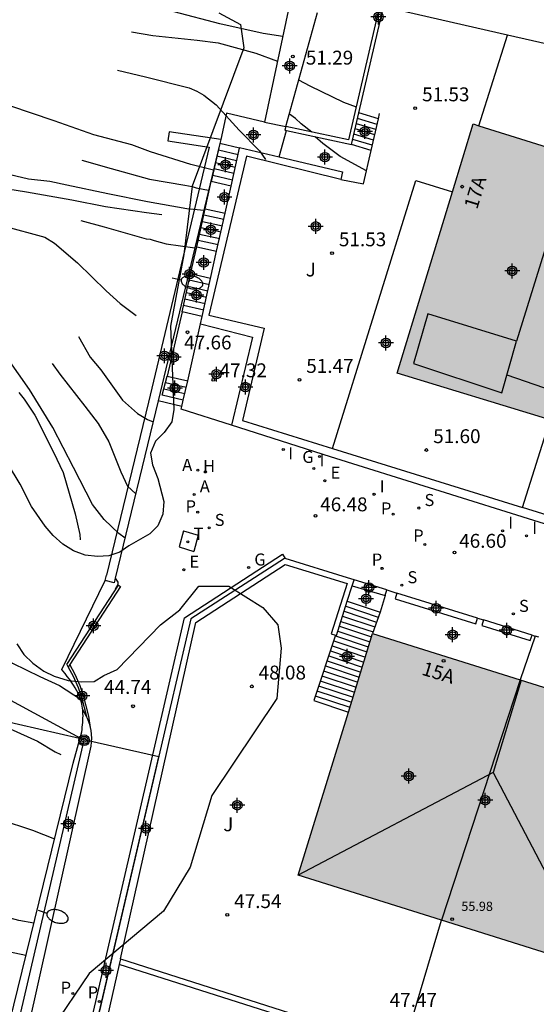
# Model space of a CAD drawing. Units: metres. Extents: x 585194 to 585545, y 4796789 to 4797040.
# Drawn here: x 585305 to 585333, y 4796900 to 4796953 of the extents above; entities that cross this region are included whole.
import ezdxf
from ezdxf.enums import TextEntityAlignment as Align

# ---------------------------------------------------------------- set-up
doc = ezdxf.new("R2010")
doc.units = ezdxf.units.M
doc.header["$MEASUREMENT"] = 0
doc.linetypes.add('TRAZOS', pattern=[19.05, 12.7, -6.35])
for name, color, linetype in [('020194', 31, 'TRAZOS'), ('020195', 30, 'TRAZOS'), ('020204', 9, 'Continuous'), ('020308', 9, 'Continuous'), ('060108', 9, 'Continuous'), ('060113', 4, 'Continuous'), ('060117', 9, 'Continuous'), ('060130', 9, 'Continuous'), ('060141', 9, 'Continuous'), ('060145', 9, 'Continuous'), ('070105', 6, 'Continuous'), ('070106', 6, 'Continuous'), ('080109', 9, 'Continuous'), ('080110', 9, 'Continuous'), ('080124', 9, 'Continuous'), ('080201', 9, 'Continuous'), ('080202', 9, 'Continuous'), ('080303', 9, 'Continuous'), ('080308', 9, 'Continuous'), ('100106', 63, 'Continuous'), ('100107', 3, 'Continuous'), ('100116', 71, 'Continuous'), ('100302', 7, 'Continuous'), ('120101', 1, 'Continuous'), ('200204', 4, 'Continuous'), ('200205', 4, 'Continuous'), ('200304', 4, 'Continuous'), ('200305', 4, 'Continuous'), ('210102', 4, 'Continuous'), ('210201', 9, 'Continuous'), ('210203', 4, 'Continuous'), ('210204', 9, 'Continuous'), ('210205', 4, 'Continuous'), ('210301', 9, 'Continuous'), ('210303', 4, 'Continuous'), ('210304', 9, 'Continuous'), ('210305', 4, 'Continuous'), ('220205', 1, 'Continuous'), ('220305', 1, 'Continuous'), ('230204', 9, 'Continuous'), ('230304', 9, 'Continuous'), ('240103', 9, 'Continuous'), ('240104', 1, 'Continuous'), ('240203', 9, 'Continuous'), ('240205', 1, 'Continuous'), ('240305', 1, 'Continuous'), ('250202', 9, 'Continuous'), ('270204', 9, 'Continuous'), ('270304', 9, 'Continuous'), ('990501', 21, 'Continuous'), ('C_Edificios', 5, 'Continuous'), ('Centroides', 1, 'Continuous')]:
    doc.layers.add(name, color=color, linetype=linetype)
doc.layers.add('080111', color=7, linetype='Continuous', lineweight=30)
doc.layers.add('080118', color=7, linetype='Continuous', lineweight=30)
doc.styles.add('ARIAL', font='arial.ttf', dxfattribs={"height": 1})
doc.styles.add('ARIALI', font='ariali.ttf', dxfattribs={"height": 1})
doc.styles.add('ROMANS', font='romans__.ttf', dxfattribs={"height": 1})
doc.styles.get("Standard").update_dxf_attribs({"font": 'arial.ttf'})

# ---------------------------------------------------------------- blocks, each defined once
blk = doc.blocks.new('Centroide')
for points in [[(0.402, 0), (-0.402, 0)], [(0, -0.402), (0, 0.402)]]:
    blk.add_lwpolyline(points)
for radius in [0.256, 0.159]:
    blk.add_circle((0, 0), radius)
blk = doc.blocks.new('HIDRAN')
blk.add_circle((0, 0), 0.055)
blk = doc.blocks.new('REGAS')
blk.add_circle((0, 0), 0.055)
blk = doc.blocks.new('RETEL')
blk.add_circle((0, 0), 0.055)
blk = doc.blocks.new('ABAS')
blk.add_circle((0, 0), 0.055)
blk = doc.blocks.new('REGELE')
blk.add_circle((0, 0), 0.055)
blk = doc.blocks.new('POSTEM')
for radius in [0.29, 0.21, 0.12]:
    blk.add_circle((0, 0), radius)
blk = doc.blocks.new('POSTET')
blk.add_blockref('POSTEM', (0, 0))
blk = doc.blocks.new('REIND')
blk.add_circle((0, 0), 0.055)
blk = doc.blocks.new('BloquePortal')
blk.add_circle((0, 0), 0.075)
at = {"flags": 5}
blk.add_attdef('INDICE', text='', height=0.75, dxfattribs=at).set_placement((0, 0), align=Align.MIDDLE_CENTER)
blk = doc.blocks.new('FAREDI')
blk.add_line((0, 0), (0.5, 0))
blk.add_lwpolyline([(0.5, 0, 0.159986), (0.538, -0.117, 0.106322), (0.675, -0.238, 0.071006), (0.858, -0.309, 0.057309), (1.099, -0.337, 0.057309), (1.339, -0.309, 0.071006), (1.522, -0.238, 0.106322), (1.659, -0.117, 0.159986), (1.697, 0, 0.159986), (1.659, 0.117, 0.106322), (1.522, 0.238, 0.071006), (1.339, 0.309, 0.057309), (1.099, 0.337, 0.057309), (0.858, 0.309, 0.071006), (0.675, 0.238, 0.106322), (0.538, 0.117, 0.159986)], format="xyb", close=True)
blk = doc.blocks.new('COTAPU')
blk.add_circle((0, 0), 0.075)
blk = doc.blocks.new('SANEA')
blk.add_circle((0, 0), 0.055)
blk = doc.blocks.new('PLUVI2')
blk.add_circle((0, 0), 0.055)
blk = doc.blocks.new('PLUVI3')
blk.add_circle((0, 0), 0.055)
blk = doc.blocks.new('PLUVI1')
blk.add_circle((0, 0), 0.055)
blk = doc.blocks.new('PUNTO')
blk.add_circle((0, 0), 0.075)

msp = doc.modelspace()

# ---------------------------------------------------------------- hatches: boundary and pattern name
at = {"layer": '990501'}
for points in [[(585328.402, 4796943.865), (585325.422, 4796934.094), (585333.67, 4796931.575), (585337.794, 4796944.943), (585335.185, 4796945.759), (585329.819, 4796947.437), (585329.52, 4796947.531)], [(585320.08, 4796907.007), (585327.802, 4796904.579), (585332.059, 4796917.54), (585324.087, 4796920.042), (585322.785, 4796915.806)], [(585340.238, 4796914.973), (585332.059, 4796917.54), (585327.802, 4796904.579), (585336.147, 4796901.954), (585336.204, 4796902.136), (585339.135, 4796911.463)]]:
    msp.add_hatch(color=256, dxfattribs=at).paths.add_polyline_path(points, flags=0)

# ---------------------------------------------------------------- linework, layer by layer
at = {"layer": '020194', "flags": 128}
for points, elevation in [([(585319.243, 4796952.255), (585318.181, 4796952.418), (585315.842, 4796952.93), (585313.384, 4796953.577), (585312.406, 4796953.691), (585311.402, 4796953.707), (585309.285, 4796954.029), (585307.128, 4796954.575), (585304.989, 4796955.093), (585304.051, 4796955.457), (585302.615, 4796955.649), (585301.565, 4796955.954), (585299.186, 4796956.907), (585297.2, 4796957.711), (585296.3, 4796958.147), (585294.093, 4796959.009), (585293.036, 4796959.473), (585291.992, 4796959.834), (585290.597, 4796960.223), (585288.29, 4796961.154), (585286.38, 4796962.104), (585285.376, 4796962.515), (585284.308, 4796962.847), (585283.232, 4796963.077), (585280.996, 4796963.329), (585278.725, 4796963.203), (585277.599, 4796963.101), (585276.404, 4796962.827), (585275.187, 4796962.438), (585275.038, 4796962.427)], 51.14), ([(585274.69, 4796960.968), (585275.779, 4796961.279), (585277.928, 4796961.727), (585278.169, 4796961.764), (585278.369, 4796961.767), (585279.408, 4796961.954), (585280.474, 4796962.037), (585281.585, 4796961.964), (585282.62, 4796961.785), (585284.651, 4796961.148), (585286.649, 4796960.342), (585288.656, 4796959.436), (585290.575, 4796958.567), (585292.373, 4796957.79), (585293.443, 4796957.542), (585295.584, 4796956.783), (585297.835, 4796955.998), (585300.249, 4796955.07), (585302.322, 4796954.357), (585303.454, 4796954.027), (585305.186, 4796953.672), (585307.209, 4796953.27), (585309.645, 4796952.767), (585312.224, 4796952.301), (585314.629, 4796952.042), (585315.752, 4796951.913), (585317.794, 4796951.348), (585318.958, 4796950.915)], 50.64), ([(585273.897, 4796957.65), (585276.032, 4796958.354), (585277.437, 4796958.856), (585278.526, 4796959.099), (585280.953, 4796959.334), (585281.341, 4796959.318), (585282.503, 4796959.164), (585284.708, 4796958.63), (585285.721, 4796958.303), (585286.718, 4796957.843), (585288.428, 4796956.878), (585290.523, 4796956.128), (585292.615, 4796955.4), (585294.922, 4796954.581), (585297.355, 4796953.834), (585299.656, 4796953.156), (585301.616, 4796952.435), (585303.192, 4796952.071), (585305.381, 4796951.487), (585307.398, 4796951.089), (585309.615, 4796950.59), (585311.837, 4796950.075), (585314.182, 4796949.472), (585314.612, 4796949.294), (585314.975, 4796949.078), (585315.647, 4796948.564), (585316.893, 4796947.187), (585317.98, 4796946.088), (585318.312, 4796945.616)], 50.14), ([(585272.669, 4796952.506), (585274.053, 4796953.119), (585276.337, 4796954.272), (585277.168, 4796954.553), (585279.027, 4796954.903), (585279.478, 4796954.987), (585280.535, 4796955.014), (585282.254, 4796954.885), (585282.549, 4796954.871), (585283.719, 4796954.687), (585284.831, 4796954.361), (585287.113, 4796953.429), (585289.324, 4796952.314), (585291.365, 4796951.016), (585292.548, 4796950.296), (585293.867, 4796949.473), (585294.505, 4796949.171), (585296.664, 4796948.432), (585298.787, 4796947.791), (585300.876, 4796947.202), (585302.885, 4796946.73), (585305.256, 4796946.263), (585307.763, 4796945.753), (585309.983, 4796945.135), (585312.044, 4796944.56), (585313.948, 4796944.222), (585314.355, 4796944.15), (585314.561, 4796944.093), (585315.242, 4796943.965)], 49.14), ([(585314.979, 4796942.86), (585314.06, 4796942.952), (585311.946, 4796943.339), (585309.804, 4796943.754), (585307.593, 4796944.238), (585306.674, 4796944.43), (585305.521, 4796944.556), (585303.372, 4796945.055), (585301.246, 4796945.455), (585299.035, 4796945.917), (585296.725, 4796946.576), (585294.664, 4796947.176), (585293.614, 4796947.608), (585291.647, 4796948.758), (585289.763, 4796950.055), (585288.788, 4796950.747), (585287.387, 4796951.512), (585285.352, 4796952.556), (585284.202, 4796953.045), (585283.189, 4796953.377), (585280.887, 4796953.749), (585279.673, 4796953.797), (585278.654, 4796953.704), (585276.462, 4796953.096), (585274.509, 4796952.348), (585273.571, 4796952.199), (585272.55, 4796952.006)], 48.64), ([(585282.908, 4796952.384), (585283.417, 4796952.299), (585284.107, 4796952.101), (585286.022, 4796951.211), (585286.248, 4796951.098), (585286.445, 4796951.028), (585286.656, 4796950.929), (585288.585, 4796949.856), (585290.627, 4796948.6), (585292.429, 4796947.528), (585292.654, 4796947.386), (585292.88, 4796947.274), (585293.077, 4796947.147), (585295.09, 4796946.102), (585296.555, 4796945.621), (585298.78, 4796944.999), (585300.471, 4796944.73), (585300.682, 4796944.673), (585303.091, 4796944.248), (585305.415, 4796943.865), (585307.865, 4796943.44), (585309.668, 4796943.086), (585311.894, 4796942.76), (585313.486, 4796942.533), (585314.85, 4796942.319)], 48.14), ([(585272.154, 4796950.348), (585273.639, 4796950.492), (585273.864, 4796950.477), (585275.245, 4796950.645), (585275.681, 4796950.729), (585275.878, 4796950.799), (585276.808, 4796951.01), (585277.513, 4796951.206), (585277.752, 4796951.248), (585277.95, 4796951.304), (585278.866, 4796951.472), (585280.415, 4796951.569), (585281.416, 4796951.512), (585282.782, 4796951.313), (585284.191, 4796950.903), (585285.373, 4796950.31), (585285.556, 4796950.212), (585286.091, 4796949.873), (585286.246, 4796949.746), (585286.443, 4796949.675), (585286.711, 4796949.605), (585288.049, 4796948.983), (585290.091, 4796948.08), (585291.119, 4796947.628), (585292.203, 4796947.063), (585294.175, 4796946.145), (585296.216, 4796945.171), (585298.23, 4796944.281), (585300.498, 4796943.574), (585302.667, 4796943.234), (585304.962, 4796943.006), (585307.371, 4796942.567), (585309.611, 4796941.987), (585311.864, 4796941.337), (585312.089, 4796941.308), (585312.301, 4796941.238), (585312.949, 4796941.068), (585314.499, 4796940.841)], 47.64), ([(585323.222, 4796948.437), (585322.534, 4796948.688), (585320.727, 4796949.566), (585320.107, 4796949.886)], 51.14), ([(585320.801, 4796947.094), (585320.226, 4796947.529), (585319.929, 4796947.817), (585319.601, 4796948.065)], 50.64), ([(585323.759, 4796945.004), (585322.339, 4796945.779), (585321.401, 4796946.468), (585320.982, 4796946.831)], 50.64), ([(585292.043, 4796944.818), (585294.109, 4796944.067), (585296.301, 4796943.253), (585298.362, 4796942.377), (585299.301, 4796941.935), (585301.531, 4796941.28), (585303.699, 4796940.592), (585304.896, 4796940.149), (585305.895, 4796939.509), (585306.519, 4796938.799), (585307.874, 4796936.783), (585308.033, 4796936.337), (585308.212, 4796936.097), (585308.845, 4796934.951), (585309.431, 4796934.269), (585310.599, 4796932.638), (585311.401, 4796931.914), (585311.936, 4796931.59), (585312.254, 4796931.461)], 46.64), ([(585310.728, 4796925.195), (585310.399, 4796925.435), (585309.596, 4796926.201), (585308.982, 4796927.009), (585307.955, 4796929.006), (585306.831, 4796931.158), (585305.579, 4796933.207), (585304.388, 4796934.894), (585302.938, 4796936.525), (585302.113, 4796937.301), (585301.207, 4796938.002), (585299.293, 4796939.107), (585297.162, 4796940.171), (585295.125, 4796941.103), (585293.181, 4796942.044), (585291.168, 4796943.197), (585290.305, 4796943.945), (585290.1, 4796944.161)], 45.64), ([(585289.732, 4796943.919), (585291.158, 4796942.784), (585291.979, 4796942.186), (585292.904, 4796941.641), (585294.692, 4796940.864), (585296.866, 4796939.946), (585298.757, 4796938.958), (585300.668, 4796937.758), (585301.591, 4796937.043), (585302.473, 4796936.202), (585303.819, 4796934.515), (585305.292, 4796932.686), (585305.859, 4796931.821), (585306.867, 4796929.834), (585307.387, 4796928.734), (585308.047, 4796926.498), (585308.295, 4796925.38), (585308.3, 4796925.105)], 45.14), ([(585290.773, 4796943.999), (585293.244, 4796943.134), (585295.328, 4796942.225), (585297.337, 4796941.274), (585299.416, 4796940.361), (585301.58, 4796939.5), (585302.56, 4796939.043), (585302.988, 4796938.845), (585304.189, 4796938.088), (585304.588, 4796937.726), (585305.418, 4796936.612), (585305.957, 4796935.719), (585307.214, 4796934.032), (585308.551, 4796932.307), (585309.287, 4796931.381), (585309.859, 4796930.39), (585310.505, 4796928.759), (585310.871, 4796927.994), (585311.308, 4796927.575)], 46.14), ([(585265.506, 4796924.335), (585267.618, 4796924.004), (585270.031, 4796923.672), (585272.337, 4796923.538), (585274.563, 4796923.311), (585275.577, 4796923.089), (585276.732, 4796922.717), (585278.999, 4796921.705), (585281.252, 4796920.862), (585282.121, 4796920.452), (585282.229, 4796920.274), (585282.242, 4796920.058), (585282.186, 4796919.846), (585282.049, 4796919.645), (585281.875, 4796919.466), (585281.692, 4796919.326), (585281.49, 4796919.204), (585281.26, 4796919.105), (585280.278, 4796918.552), (585280.132, 4796918.402), (585280.01, 4796918.233), (585279.671, 4796917.646), (585279.605, 4796917.407), (585279.591, 4796917.205), (585279.642, 4796916.975), (585279.802, 4796916.763), (585279.985, 4796916.608), (585280.984, 4796915.945), (585281.942, 4796915.498), (585282.374, 4796915.347), (585283.468, 4796915.078), (585284.589, 4796914.903), (585286.829, 4796914.878), (585288.684, 4796915.003), (585289.755, 4796915.025), (585291.911, 4796915.272), (585292.944, 4796915.369), (585294.433, 4796915.706), (585296.781, 4796915.91), (585297.909, 4796916.134), (585299.012, 4796916.255), (585300.079, 4796916.254), (585301.196, 4796916.121), (585301.844, 4796915.98), (585303.957, 4796915.16), (585305.998, 4796914.243), (585306.965, 4796913.669), (585307.95, 4796913.14)], 44.14), ([(585264.616, 4796920.689), (585265.782, 4796920.521), (585267.313, 4796920.411), (585269.558, 4796920.16), (585271.652, 4796919.904), (585273.906, 4796919.573), (585274.638, 4796919.319), (585275.638, 4796918.848), (585276.089, 4796918.575), (585277.041, 4796917.729), (585277.717, 4796916.803), (585278.397, 4796916.042), (585278.617, 4796915.872), (585279.711, 4796915.195), (585280.65, 4796914.734), (585281.607, 4796914.371), (585283.728, 4796913.824), (585285.019, 4796913.466), (585287.283, 4796913.224), (585289.523, 4796913.086), (585291.885, 4796913.097), (585293.017, 4796913.077), (585294.064, 4796912.945), (585295.313, 4796912.666), (585296.369, 4796912.332), (585297.308, 4796911.955), (585299.322, 4796911.31), (585301.702, 4796910.664), (585303.984, 4796910.009), (585305.73, 4796909.443), (585306.921, 4796908.962)], 43.64), ([(585305.806, 4796904.423), (585305.002, 4796904.56), (585302.871, 4796905.126), (585300.528, 4796905.8), (585298.279, 4796906.398), (585295.852, 4796907.204), (585293.674, 4796907.836), (585292.603, 4796908.184), (585290.312, 4796909.248), (585288.055, 4796910.429), (585286.055, 4796911.445), (585283.835, 4796912.359), (585281.883, 4796913.164), (585279.738, 4796914.124), (585277.767, 4796915.192), (585276.922, 4796915.869), (585275.219, 4796917.379), (585274.36, 4796918.004), (585274.167, 4796918.061), (585273.144, 4796918.484), (585272.698, 4796918.63), (585270.407, 4796919.074), (585269.252, 4796919.198), (585266.96, 4796919.172), (585265.598, 4796919.075), (585264.202, 4796918.995)], 43.14), ([(585263.727, 4796917.048), (585266.249, 4796917.134), (585268.47, 4796917.109), (585269.564, 4796917.075), (585272.057, 4796916.626), (585273.264, 4796916.221), (585273.489, 4796916.108), (585273.705, 4796915.967), (585274.836, 4796915.407), (585275.906, 4796914.772), (585277.84, 4796913.455), (585278.793, 4796912.895), (585280.825, 4796911.935), (585282.932, 4796911.078), (585284.932, 4796910.451), (585287.119, 4796909.646), (585289.223, 4796908.84), (585291.199, 4796907.946), (585293.203, 4796907.127), (585295.231, 4796906.233), (585297.423, 4796905.385), (585299.498, 4796904.35), (585300.601, 4796903.841), (585301.639, 4796903.493), (585303.733, 4796903.03), (585303.967, 4796902.974), (585304.188, 4796902.955), (585305.38, 4796902.688)], 42.64)]:
    msp.add_lwpolyline(points, dxfattribs=dict(at, elevation=elevation))
at = {"layer": '020195', "flags": 128}
for points, elevation in [([(585315.499, 4796945.045), (585314.284, 4796945.337), (585312.102, 4796946.022), (585311.095, 4796946.404), (585309.047, 4796946.951), (585306.897, 4796947.697), (585304.521, 4796948.507), (585302.338, 4796949.203), (585300.631, 4796949.502), (585298.658, 4796950.124), (585296.635, 4796950.736), (585294.521, 4796951.401), (585292.364, 4796952.066), (585291.204, 4796952.455), (585289.156, 4796953.324), (585287.124, 4796954.255), (585286.152, 4796954.8), (585285.055, 4796955.305), (585283.542, 4796955.782), (585282.749, 4796956.018)], 49.64), ([(585282.659, 4796949.613), (585283.33, 4796949.524), (585285.555, 4796948.958), (585286.851, 4796948.52), (585288.837, 4796947.743), (585290.132, 4796947.248), (585291.16, 4796946.867), (585292.287, 4796946.415), (585293.596, 4796945.709), (585293.808, 4796945.624), (585294.005, 4796945.511), (585294.624, 4796945.243), (585296.624, 4796944.297), (585298.089, 4796943.647), (585298.342, 4796943.548), (585298.582, 4796943.421), (585299.666, 4796942.955), (585300.849, 4796942.574), (585301.309, 4796942.527), (585301.736, 4796942.413), (585302.953, 4796942.243), (585304.158, 4796942.035), (585306.398, 4796941.418), (585306.914, 4796941.102), (585308.167, 4796940.045), (585309.706, 4796938.526), (585310.461, 4796937.849), (585311.348, 4796937.186), (585312.976, 4796936.165), (585313.023, 4796935.944), (585313.204, 4796935.389)], 47.14), ([(585298.625, 4796938.343), (585299.118, 4796937.901), (585299.376, 4796937.567), (585299.966, 4796936.608), (585300.317, 4796935.744), (585300.602, 4796934.687), (585300.677, 4796934.025), (585300.54, 4796933.114), (585300.436, 4796932.893), (585300.187, 4796932.499), (585300.046, 4796932.344), (585298.871, 4796931.538), (585297.987, 4796930.764), (585297.423, 4796930.097), (585297.39, 4796929.886), (585297.394, 4796929.632), (585297.427, 4796929.369), (585297.688, 4796928.012), (585297.944, 4796925.678), (585298.005, 4796925.227), (585298.37, 4796924.104), (585298.468, 4796923.897), (585298.6, 4796923.719), (585299.2, 4796922.671), (585299.941, 4796921.674), (585300.842, 4796920.842), (585302.77, 4796919.52), (585304.662, 4796918.438), (585306.131, 4796917.732), (585307.192, 4796917.234), (585308.329, 4796916.503)], 44.64)]:
    msp.add_lwpolyline(points, dxfattribs=dict(at, elevation=elevation))
at = {"layer": '060108', "flags": 128}
msp.add_lwpolyline([(585313.809, 4796937.393), (585312.995, 4796933.921)], dxfattribs=at)
at = {"layer": '060113', "flags": 128}
msp.add_lwpolyline([(585304.553, 4796879.136), (585304.293, 4796879.199), (585313.946, 4796920.891), (585319.224, 4796924.327), (585319.367, 4796924.089)], dxfattribs=at)
at = {"layer": '060117', "flags": 128}
for points in [[(585324.402, 4796947.814), (585323.348, 4796948.131)], [(585315.839, 4796946.469), (585315.383, 4796944.419)], [(585316.902, 4796946.231), (585315.839, 4796946.469)], [(585324.009, 4796946.098), (585322.951, 4796946.416)], [(585315.055, 4796942.955), (585315.383, 4796944.419)], [(585316.449, 4796944.18), (585315.383, 4796944.419)], [(585314.596, 4796940.906), (585315.055, 4796942.955)], [(585315.055, 4796942.955), (585316.126, 4796942.715)], [(585314.269, 4796939.442), (585314.596, 4796940.906)], [(585314.596, 4796940.906), (585315.673, 4796940.665)], [(585313.809, 4796937.393), (585314.269, 4796939.442)], [(585315.349, 4796939.2), (585314.269, 4796939.442)], [(585314.897, 4796937.15), (585313.809, 4796937.393)], [(585313.874, 4796932.639), (585312.727, 4796932.904), (585312.995, 4796933.921)], [(585312.995, 4796933.921), (585314.111, 4796933.683)], [(585313.797, 4796932.298), (585312.525, 4796932.588)], [(585322.724, 4796921.782), (585324.488, 4796921.204)], [(585324.488, 4796921.204), (585324.087, 4796920.042)], [(585322.09, 4796919.949), (585320.918, 4796916.424), (585322.785, 4796915.806)]]:
    msp.add_lwpolyline(points, dxfattribs=at)
at = {"layer": '060130', "flags": 128}
for points in [[(585324.853, 4796922.398), (585323.092, 4796922.946)], [(585329.752, 4796920.877), (585325.404, 4796922.229)], [(585332.697, 4796919.965), (585330.074, 4796920.776)]]:
    msp.add_lwpolyline(points, dxfattribs=at)
at = {"layer": '060141', "flags": 128}
for points in [[(585324.331, 4796947.505), (585323.276, 4796947.822)], [(585324.267, 4796947.223), (585323.211, 4796947.54)], [(585324.138, 4796946.66), (585323.081, 4796946.978)], [(585324.203, 4796946.942), (585323.146, 4796947.259)], [(585324.074, 4796946.379), (585323.016, 4796946.697)], [(585316.751, 4796945.547), (585315.689, 4796945.785)], [(585315.765, 4796946.126), (585316.827, 4796945.889)], [(585315.612, 4796945.443), (585316.676, 4796945.205)], [(585315.459, 4796944.76), (585316.525, 4796944.522)], [(585316.6, 4796944.864), (585315.536, 4796945.102)], [(585316.066, 4796942.37), (585314.979, 4796942.613)], [(585314.902, 4796942.272), (585315.989, 4796942.029)], [(585314.749, 4796941.589), (585315.836, 4796941.346)], [(585315.913, 4796941.687), (585314.826, 4796941.93)], [(585315.76, 4796941.004), (585314.673, 4796941.247)], [(585315.279, 4796938.857), (585314.192, 4796939.101)], [(585315.126, 4796938.174), (585314.039, 4796938.418)], [(585315.203, 4796938.516), (585314.116, 4796938.759)], [(585314.973, 4796937.491), (585313.886, 4796937.735)], [(585315.05, 4796937.833), (585313.963, 4796938.076)], [(585312.906, 4796933.582), (585314.032, 4796933.335)], [(585312.816, 4796933.243), (585313.953, 4796932.987)], [(585322.639, 4796921.514), (585324.395, 4796920.935)], [(585322.459, 4796920.974), (585324.21, 4796920.397)], [(585322.549, 4796921.244), (585324.303, 4796920.666)], [(585322.299, 4796920.434), (585324.033, 4796919.866)], [(585322.379, 4796920.694), (585324.117, 4796920.128)], [(585322.079, 4796919.914), (585323.858, 4796919.324)], [(585322.209, 4796920.164), (585323.948, 4796919.594)], [(585321.899, 4796919.374), (585323.698, 4796918.777)], [(585321.989, 4796919.644), (585323.782, 4796919.05)], [(585321.718, 4796918.834), (585323.531, 4796918.233)], [(585321.809, 4796919.104), (585323.615, 4796918.505)], [(585321.538, 4796918.304), (585323.366, 4796917.698)], [(585321.628, 4796918.564), (585323.447, 4796917.961)], [(585321.358, 4796917.764), (585323.199, 4796917.154)], [(585321.448, 4796918.034), (585323.283, 4796917.426)], [(585321.178, 4796917.224), (585323.032, 4796916.61)], [(585321.268, 4796917.494), (585323.116, 4796916.882)], [(585320.998, 4796916.684), (585322.865, 4796916.066)], [(585321.088, 4796916.954), (585322.948, 4796916.338)]]:
    msp.add_lwpolyline(points, dxfattribs=at)
at = {"layer": '060145', "flags": 128}
msp.add_lwpolyline([(585319.415, 4796947.396), (585321.123, 4796953.541)], dxfattribs=at)
at = {"layer": '070105', "flags": 128}
for points in [[(585326.025, 4796960.913), (585324.461, 4796953.89), (585322.79, 4796946.667), (585319.415, 4796947.396)], [(585323.348, 4796948.131), (585324.669, 4796953.841)], [(585331.362, 4796952.326), (585324.669, 4796953.841)], [(585339.47, 4796950.49), (585331.362, 4796952.326)], [(585318.259, 4796947.622), (585316.209, 4796948.107), (585315.893, 4796946.698)], [(585322.951, 4796946.416), (585323.348, 4796948.131)], [(585324.009, 4796946.098), (585324.402, 4796947.814)], [(585324.402, 4796947.814), (585324.467, 4796948.097)], [(585319.415, 4796947.396), (585319.354, 4796947.195), (585319.435, 4796947.178)], [(585315.893, 4796946.698), (585313.104, 4796947.109), (585313.031, 4796946.614), (585315.264, 4796946.285), (585311.996, 4796932.533), (585309.727, 4796923.197)], [(585319.435, 4796947.178), (585322.951, 4796946.416)], [(585315.839, 4796946.469), (585312.525, 4796932.588)], [(585315.893, 4796946.698), (585315.839, 4796946.469)], [(585316.449, 4796944.18), (585316.902, 4796946.231)], [(585316.902, 4796946.231), (585316.909, 4796946.263), (585319.05, 4796945.755)], [(585322.369, 4796944.543), (585317.289, 4796945.793), (585315.259, 4796937.224), (585318.239, 4796936.514), (585317.069, 4796931.534), (585321.931, 4796930.022)], [(585319.05, 4796945.755), (585322.469, 4796944.943), (585322.369, 4796944.543)], [(585322.369, 4796944.543), (585323.596, 4796944.292), (585324.009, 4796946.098)], [(585316.126, 4796942.715), (585316.449, 4796944.18)], [(585315.673, 4796940.665), (585316.126, 4796942.715)], [(585315.349, 4796939.2), (585315.673, 4796940.665)], [(585314.897, 4796937.15), (585315.349, 4796939.2)], [(585314.111, 4796933.683), (585314.809, 4796936.754)], [(585314.809, 4796936.754), (585314.897, 4796937.15)], [(585314.809, 4796936.754), (585317.609, 4796936.034), (585316.47, 4796931.285)], [(585313.874, 4796932.639), (585314.111, 4796933.683)], [(585312.525, 4796932.588), (585310.203, 4796923.039), (585310.142, 4796922.786), (585309.656, 4796922.904)], [(585313.797, 4796932.298), (585313.874, 4796932.639)], [(585316.47, 4796931.285), (585313.763, 4796932.15), (585313.797, 4796932.298)], [(585332.175, 4796926.836), (585333.67, 4796931.575)], [(585344.286, 4796922.375), (585344.334, 4796922.536), (585321.825, 4796929.573), (585316.47, 4796931.285)], [(585321.931, 4796930.022), (585332.175, 4796926.836)], [(585350.897, 4796923.723), (585349.968, 4796921.303), (585332.175, 4796926.836)], [(585319.367, 4796924.089), (585319.337, 4796924.099), (585314.282, 4796920.834), (585308.729, 4796896.995)], [(585323.092, 4796922.946), (585322.738, 4796923.057), (585322.731, 4796923.04), (585319.367, 4796924.089)], [(585310.477, 4796902.493), (585314.546, 4796920.648), (585319.374, 4796923.766), (585322.709, 4796922.734), (585321.849, 4796920.024), (585322.09, 4796919.949)], [(585309.656, 4796922.904), (585309.727, 4796923.197)], [(585322.991, 4796922.625), (585323.092, 4796922.946)], [(585322.724, 4796921.782), (585322.991, 4796922.625)], [(585322.991, 4796922.625), (585324.76, 4796922.093)], [(585324.76, 4796922.093), (585324.853, 4796922.398)], [(585324.853, 4796922.398), (585325.404, 4796922.229)], [(585325.404, 4796922.229), (585325.311, 4796921.923), (585329.657, 4796920.572), (585329.752, 4796920.877)], [(585322.09, 4796919.949), (585322.139, 4796919.934), (585322.724, 4796921.782)], [(585329.752, 4796920.877), (585330.074, 4796920.776)], [(585330.074, 4796920.776), (585329.979, 4796920.471), (585332.6, 4796919.66), (585332.697, 4796919.965)], [(585332.87, 4796919.91), (585332.059, 4796917.54)], [(585332.697, 4796919.965), (585332.87, 4796919.91)], [(585333.068, 4796919.847), (585332.87, 4796919.91)], [(585308.447, 4796915.931), (585308.437, 4796916.024), (585308.403, 4796916.228), (585308.343, 4796916.455), (585308.284, 4796916.623), (585308.213, 4796916.788), (585308.131, 4796916.95), (585308.041, 4796917.109), (585307.942, 4796917.266), (585307.837, 4796917.422), (585307.726, 4796917.576), (585307.612, 4796917.729), (585307.495, 4796917.881), (585307.376, 4796918.033), (585307.317, 4796918.109)], [(585300.127, 4796881.302), (585307.925, 4796913.05), (585308.399, 4796914.747), (585308.412, 4796914.872), (585308.424, 4796914.996), (585308.435, 4796915.119), (585308.445, 4796915.243), (585308.454, 4796915.365), (585308.459, 4796915.488), (585308.462, 4796915.609), (585308.46, 4796915.729), (585308.455, 4796915.848), (585308.447, 4796915.931)], [(585308.651, 4796915.56), (585308.447, 4796915.931)], [(585308.868, 4796914.977), (585308.828, 4796915.144), (585308.704, 4796915.465), (585308.651, 4796915.56)], [(585300.127, 4796881.302), (585301.807, 4796883.107), (585302.116, 4796883.648), (585308.91, 4796913.976), (585308.944, 4796914.394), (585308.908, 4796914.809), (585308.868, 4796914.977)], [(585310.409, 4796902.192), (585309.284, 4796897.171), (585316.149, 4796895.071)], [(585310.477, 4796902.493), (585310.409, 4796902.192)], [(585343.077, 4796891.794), (585310.409, 4796902.192)], [(585310.477, 4796902.493), (585325.73, 4796897.632)]]:
    msp.add_lwpolyline(points, dxfattribs=at)
at = {"layer": '070106', "flags": 128}
for points in [[(585318.259, 4796947.622), (585319.415, 4796947.396)], [(585319.05, 4796945.755), (585319.435, 4796947.178)], [(585307.317, 4796918.109), (585309.656, 4796922.904)]]:
    msp.add_lwpolyline(points, dxfattribs=at)
at = {"layer": '080109', "flags": 128}
for points in [[(585332.102, 4796917.526), (585330.588, 4796912.544), (585320.08, 4796907.007)], [(585330.588, 4796912.544), (585336.147, 4796901.954)]]:
    msp.add_lwpolyline(points, dxfattribs=at)
at = {"layer": '080110', "flags": 128}
for points in [[(585334.97, 4796945.826), (585331.849, 4796935.813)], [(585331.849, 4796935.813), (585327.069, 4796937.283), (585326.289, 4796934.604), (585331.059, 4796933.023), (585331.849, 4796935.813)], [(585331.329, 4796933.993), (585336.798, 4796932.103)]]:
    msp.add_lwpolyline(points, dxfattribs=at)
at = {"layer": '080111', "flags": 128}
for points in [[(585328.402, 4796943.865), (585329.52, 4796947.531)], [(585329.52, 4796947.531), (585329.819, 4796947.437)], [(585329.819, 4796947.437), (585335.185, 4796945.759)], [(585333.67, 4796931.575), (585325.422, 4796934.094), (585328.402, 4796943.865)], [(585322.785, 4796915.806), (585324.087, 4796920.042)], [(585324.087, 4796920.042), (585332.059, 4796917.54)], [(585332.059, 4796917.54), (585340.238, 4796914.973)], [(585327.802, 4796904.579), (585320.08, 4796907.007), (585322.785, 4796915.806)], [(585336.204, 4796902.136), (585336.147, 4796901.954), (585327.802, 4796904.579)]]:
    msp.add_lwpolyline(points, dxfattribs=at)
at = {"layer": '080118', "flags": 128}
msp.add_lwpolyline([(585332.059, 4796917.54), (585327.802, 4796904.579)], dxfattribs=at)
at = {"layer": '080124', "flags": 128}
msp.add_lwpolyline([(585324.76, 4796922.093), (585324.488, 4796921.204)], dxfattribs=at)
at = {"layer": '100106', "color": 63, "flags": 128}
for points in [[(585315.794, 4796953.528), (585316.963, 4796952.898), (585317.143, 4796951.639), (585314.355, 4796944.176), (585313.905, 4796940.49)], [(585313.905, 4796940.49), (585313.186, 4796936.623), (585313.369, 4796932.129), (585313.249, 4796931.465), (585312.849, 4796930.881), (585312.377, 4796930.417), (585312.105, 4796929.777), (585312.209, 4796929.137), (585312.505, 4796928.409), (585312.825, 4796927.161), (585312.769, 4796926.481), (585312.505, 4796925.857), (585312.073, 4796925.417), (585310.929, 4796924.777), (585310.449, 4796924.425), (585309.849, 4796924.233), (585309.241, 4796924.201), (585308.569, 4796924.273), (585307.953, 4796924.505), (585307.377, 4796924.873), (585306.849, 4796925.329), (585306.417, 4796925.833), (585305.681, 4796926.905), (585305.073, 4796928.105), (585304.385, 4796929.233)], [(585304.889, 4796919.497), (585305.273, 4796918.905), (585305.753, 4796918.441), (585306.353, 4796918.017), (585306.905, 4796917.737), (585307.665, 4796917.505), (585308.377, 4796917.433), (585309.057, 4796917.465), (585309.593, 4796917.777), (585310.297, 4796918.113), (585312.641, 4796920.519), (585313.678, 4796921.325), (585314.714, 4796922.592), (585316.326, 4796922.592), (585318.168, 4796921.44), (585318.974, 4796920.519), (585319.147, 4796919.253), (585318.917, 4796916.547), (585315.405, 4796911.308), (585314.241, 4796907.448), (585312.809, 4796905.077), (585308.787, 4796901.7), (585304.808, 4796895.804)]]:
    msp.add_lwpolyline(points, dxfattribs=at)
at = {"layer": '100107', "flags": 128}
msp.add_lwpolyline([(585325.73, 4796897.632), (585327.802, 4796904.579)], dxfattribs=at)
at = {"layer": '100116', "flags": 128}
for points in [[(585319.589, 4796953.885), (585318.259, 4796947.622)], [(585329.819, 4796947.437), (585331.362, 4796952.326)], [(585321.931, 4796930.022), (585326.419, 4796944.483), (585328.402, 4796943.865)], [(585310.203, 4796923.039), (585310.334, 4796922.814), (585310.348, 4796922.689), (585310.193, 4796922.434)], [(585307.595, 4796918.379), (585307.666, 4796918.238)], [(585307.666, 4796918.238), (585307.937, 4796917.737), (585308.197, 4796917.138), (585308.378, 4796916.607), (585308.651, 4796915.56)], [(585308.868, 4796914.977), (585308.772, 4796915.593), (585308.486, 4796916.693), (585308.302, 4796917.231), (585308.039, 4796917.838), (585307.751, 4796918.37)]]:
    msp.add_lwpolyline(points, dxfattribs=at)
at = {"layer": '120101', "lineweight": -3, "flags": 128}
msp.add_lwpolyline([(585265.455, 4796924.196), (585265.441, 4796924.136), (585259.569, 4796900.125), (585258.585, 4796896.861), (585270.488, 4796891.199), (585287.435, 4796883.065), (585295.969, 4796878.947), (585302.011, 4796876.02), (585304.891, 4796874.652), (585304.632, 4796875.365), (585304.551, 4796875.588), (585304.446, 4796875.954), (585304.386, 4796876.243), (585304.338, 4796876.596), (585304.321, 4796876.862), (585304.326, 4796877.277), (585304.364, 4796877.651), (585304.413, 4796877.931), (585304.553, 4796879.136), (585309.407, 4796899.905), (585312.549, 4796913.393), (585312.317, 4796913.446), (585308.442, 4796914.335), (585308.27, 4796914.374)], close=True, dxfattribs=at)
at = {"layer": '210102', "flags": 128}
for points in [[(585307.595, 4796918.379), (585310.369, 4796922.649), (585310.483, 4796922.574), (585307.751, 4796918.37)], [(585307.751, 4796918.37), (585307.666, 4796918.238)]]:
    msp.add_lwpolyline(points, dxfattribs=at)
at = {"layer": '240103', "flags": 128}
for points in [[(585293.901, 4796922.222), (585308.517, 4796914.288)], [(585293.71, 4796881.485), (585301.674, 4796884.906), (585308.517, 4796914.288)]]:
    msp.add_lwpolyline(points, dxfattribs=at)
at = {"layer": '240104', "flags": 128}
for points in [[(585313.891, 4796925.592), (585313.658, 4796924.716)], [(585313.891, 4796925.592), (585314.681, 4796925.348)], [(585314.681, 4796925.348), (585314.448, 4796924.472)], [(585313.658, 4796924.716), (585314.448, 4796924.472)]]:
    msp.add_lwpolyline(points, dxfattribs=at)

# ---------------------------------------------------------------- block references
at = {"layer": '020204', "rotation": 359.9987685839998}
for p in [(585319.787, 4796951.164, 51.291), (585326.389, 4796948.383, 51.53), (585321.899, 4796940.563, 51.53), (585314.101, 4796936.293, 47.663), (585315.494, 4796933.729, 47.317), (585320.139, 4796933.734, 51.47), (585326.989, 4796929.944, 51.6), (585321.009, 4796926.387, 46.481), (585328.51, 4796924.419, 46.601), (585317.569, 4796917.194, 48.08), (585311.16, 4796916.12, 44.74), (585316.248, 4796904.865, 47.54)]:
    msp.add_blockref('COTAPU', p, dxfattribs=at)
at = {"layer": '080201', "rotation": 359.9987685915977}
msp.add_blockref('PUNTO', (585328.383, 4796904.64, 55.98), dxfattribs=at)
at = {"layer": '080202', "rotation": 355.9142227243423}
for p in [(585328.925, 4796944.148), (585327.922, 4796918.574)]:
    msp.add_blockref('BloquePortal', p, dxfattribs=at)
at = {"layer": '200204'}
msp.add_blockref('HIDRAN', (585315.065, 4796928.76, 46.495), dxfattribs=at)
at = {"layer": '200205', "rotation": 359.9987685839998}
for p in [(585314.662, 4796928.862, 46.496), (585314.456, 4796927.549, 46.324)]:
    msp.add_blockref('ABAS', p, dxfattribs=at)
at = {"layer": '210201', "rotation": 359.9987685839998}
msp.add_blockref('PLUVI1', (585324.598, 4796923.559, 46.627), dxfattribs=at)
at = {"layer": '210203', "rotation": 359.9987685839998}
for p in [(585314.65, 4796926.59, 46.24), (585325.194, 4796926.477, 46.605), (585307.908, 4796900.625, 42.268)]:
    msp.add_blockref('PLUVI2', p, dxfattribs=at)
at = {"layer": '210204', "rotation": 359.9987685839998}
for p in [(585326.583, 4796926.815, 46.641), (585315.264, 4796925.742, 46.187), (585325.665, 4796922.651, 46.653), (585331.684, 4796921.103, 46.635)]:
    msp.add_blockref('SANEA', p, dxfattribs=at)
at = {"layer": '210205', "rotation": 359.9987685839998}
for p in [(585326.905, 4796924.843, 46.571), (585309.343, 4796900.197, 42.27)]:
    msp.add_blockref('PLUVI3', p, dxfattribs=at)
at = {"layer": '220205', "rotation": 359.9987685839998}
for p in [(585321.517, 4796928.288, 46.618), (585313.901, 4796923.487, 45.811)]:
    msp.add_blockref('REGELE', p, dxfattribs=at)
at = {"layer": '230204', "rotation": 359.9987685839998}
for p in [(585321.222, 4796929.594, 46.659), (585317.4, 4796923.606, 46.072)]:
    msp.add_blockref('REGAS', p, dxfattribs=at)
at = {"layer": '240203', "rotation": 181.8338685267155}
msp.add_blockref('POSTET', (585308.517, 4796914.288), dxfattribs=at)
at = {"layer": '240205', "rotation": 359.9987685839998}
msp.add_blockref('RETEL', (585314.122, 4796924.99, 46.039), dxfattribs=at)
at = {"layer": '250202'}
for p, rotation in [((585313.271, 4796939.226), 347.3764358844354), ((585306.04, 4796905.122), 342.0707685831133)]:
    msp.add_blockref('FAREDI', p, dxfattribs=dict(at, rotation=rotation))
at = {"layer": '270204', "rotation": 359.9987685839998}
for p in [(585319.271, 4796929.968, 46.666), (585320.923, 4796928.95, 46.64), (585324.167, 4796927.554, 46.611), (585331.105, 4796925.589, 46.664), (585332.398, 4796925.314, 46.676)]:
    msp.add_blockref('REIND', p, dxfattribs=at)
at = {"layer": 'C_Edificios', "rotation": 359.9987685839998}
for p in [(585331.624, 4796939.603), (585326.041, 4796912.359)]:
    msp.add_blockref('Centroide', p, dxfattribs=at)
at = {"layer": 'Centroides', "rotation": 359.9987685839998}
for p in [(585324.402, 4796953.301), (585319.614, 4796950.661), (585317.659, 4796946.939), (585323.677, 4796947.124), (585316.145, 4796945.331), (585321.516, 4796945.744), (585316.099, 4796943.585), (585315.364, 4796941.817), (585321.021, 4796942.005), (585314.973, 4796940.058), (585314.215, 4796939.428), (585314.582, 4796938.303), (585324.806, 4796935.716), (585312.853, 4796935.024), (585313.361, 4796934.946), (585315.661, 4796934.036), (585313.424, 4796933.284), (585317.228, 4796933.34), (585323.893, 4796922.522), (585323.737, 4796921.919), (585327.514, 4796921.405), (585309.027, 4796920.458), (585328.409, 4796919.979), (585331.326, 4796920.221), (585322.711, 4796918.809), (585308.42, 4796916.684), (585316.788, 4796910.781), (585330.166, 4796911.051), (585307.67, 4796909.771), (585311.853, 4796909.535), (585309.704, 4796901.873)]:
    msp.add_blockref('Centroide', p, dxfattribs=at)

# ---------------------------------------------------------------- texts
at = {"layer": '020308', "style": 'ARIAL'}
for s, p in [('51.29', (585320.487, 4796950.733)), ('51.53', (585326.759, 4796948.753)), ('51.53', (585322.269, 4796940.933)), ('47.66', (585313.921, 4796935.37)), ('47.32', (585315.83, 4796933.867)), ('51.47', (585320.509, 4796934.104)), ('51.60', (585327.359, 4796930.314)), ('46.48', (585321.259, 4796926.637)), ('46.60', (585328.76, 4796924.669)), ('48.08', (585317.939, 4796917.564)), ('44.74', (585309.596, 4796916.787)), ('47.54', (585316.618, 4796905.235)), ('47.47', (585325.008, 4796899.905))]:
    msp.add_text(s, height=0.75, rotation=359.9988, dxfattribs=at).set_placement(p)
at = {"layer": '080303', "style": 'ARIAL'}
msp.add_text('55.98', height=0.5, rotation=359.9988, dxfattribs=at).set_placement((585328.876, 4796905.082))
at = {"layer": '080308', "style": 'ARIALI'}
for s, rotation, p in [('17A', 72.9988, (585329.728, 4796942.889)), ('15A', 343.2159, (585326.691, 4796917.832))]:
    msp.add_text(s, height=0.75, rotation=rotation, dxfattribs=at).set_placement(p)
at = {"layer": '100302', "style": 'ARIAL'}
for p in [(585320.482, 4796939.304), (585316.029, 4796909.38)]:
    msp.add_text('J', height=0.75, rotation=359.9988, dxfattribs=at).set_placement(p)
at = {"layer": '200304', "style": 'ROMANS'}
msp.add_text('H', height=0.65, dxfattribs=at).set_placement((585314.943, 4796928.759))
at = {"layer": '200305', "style": 'ROMANS'}
for p in [(585313.816, 4796928.817), (585314.763, 4796927.661)]:
    msp.add_text('A', height=0.65, rotation=359.9988, dxfattribs=at).set_placement(p)
at = {"layer": '210301', "style": 'ROMANS'}
msp.add_text('P', height=0.65, rotation=359.9988, dxfattribs=at).set_placement((585324.045, 4796923.711))
at = {"layer": '210303', "style": 'ROMANS'}
for p in [(585313.997, 4796926.58), (585324.541, 4796926.467), (585307.255, 4796900.615)]:
    msp.add_text('P', height=0.65, rotation=359.9988, dxfattribs=at).set_placement(p)
at = {"layer": '210304', "style": 'ROMANS'}
for p in [(585326.889, 4796926.921), (585315.57, 4796925.848), (585325.971, 4796922.757), (585331.99, 4796921.209)]:
    msp.add_text('S', height=0.65, rotation=359.9988, dxfattribs=at).set_placement(p)
at = {"layer": '210305', "style": 'ROMANS'}
for p in [(585326.282, 4796925.007), (585308.72, 4796900.361)]:
    msp.add_text('P', height=0.65, rotation=359.9988, dxfattribs=at).set_placement(p)
at = {"layer": '220305', "style": 'ROMANS'}
for p in [(585321.823, 4796928.394), (585314.207, 4796923.593)]:
    msp.add_text('E', height=0.65, rotation=359.9988, dxfattribs=at).set_placement(p)
at = {"layer": '230304', "style": 'ROMANS'}
for p in [(585320.296, 4796929.246), (585317.706, 4796923.712)]:
    msp.add_text('G', height=0.65, rotation=359.9988, dxfattribs=at).set_placement(p)
at = {"layer": '240305', "style": 'ROMANS'}
msp.add_text('T', height=0.65, rotation=359.9988, dxfattribs=at).set_placement((585314.428, 4796925.096))
at = {"layer": '270304', "style": 'ROMANS'}
for p in [(585319.533, 4796929.445), (585321.229, 4796929.056), (585324.473, 4796927.66), (585331.411, 4796925.695), (585332.704, 4796925.42)]:
    msp.add_text('I', height=0.65, rotation=359.9988, dxfattribs=at).set_placement(p)

doc.saveas('drawing.dxf')
